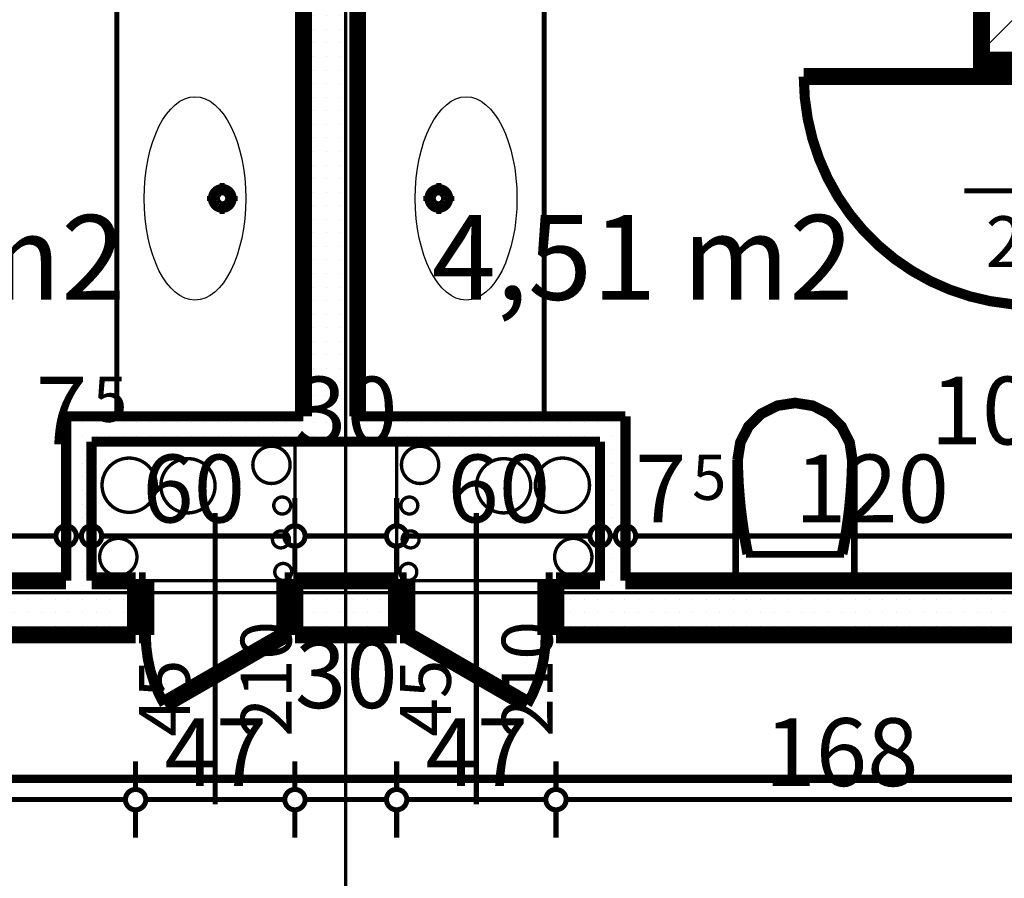
# Model space of a CAD drawing. Extents: x 81077 to 92920, y 88559 to 97631.
# Drawn here: x 86717 to 87008, y 94902 to 95155 of the extents above; entities that cross this region are included whole.
import ezdxf
from ezdxf.enums import TextEntityAlignment as Align

# ---------------------------------------------------------------- set-up
doc = ezdxf.new("R2010")
doc.units = 0
doc.header["$MEASUREMENT"] = 0
doc.linetypes.add('Dot & Dashed', pattern=[67.027776, 35.277777, -17.638888, 0, -14.111111])
doc.linetypes.add('Double Dashed copy', pattern=[226.666667, 100, -50, 26.666667, -50])
for name, color, linetype in [('bani', 7, 'Continuous'), ('KOTI-ext', 7, 'Continuous'), ('lines', 7, 'Continuous'), ('naves', 7, 'Continuous'), ('razrez', 7, 'Continuous'), ('wall-ext', 7, 'Continuous'), ('WALLS-EXT', 7, 'Continuous'), ('Zones', 7, 'Continuous')]:
    doc.layers.add(name, color=color, linetype=linetype)
doc.styles.add('GENERATED_STYLE_1', font='TIMES.TTF')
doc.styles.add('GENERATED_STYLE_3', font='txt')
doc.styles.get("Standard").update_dxf_attribs({"font": 'txt', "bigfont": 'BIGFONT.SHX'})
doc.dimstyles.new('Dimstyle_22294', dxfattribs={"dimtxt": 20, "dimasz": 11.4, "dimexe": 0.18, "dimexo": 0, "dimgap": 0.09, "dimtad": 1, "dimdec": 0, "dimzin": 0, "dimdsep": 46, "dimtxsty": 'GENERATED_STYLE_3', "dimblk": 'ARROWHEAD_1', "dimblk1": 'ARROWHEAD_1', "dimblk2": 'ARROWHEAD_1', "dimcen": 0.09, "dimclrd": 11, "dimclre": 11, "dimclrt": 11, "dimazin": 0, "dimtfac": 1, "dimtdec": 4, "dimtmove": 0, "dimatfit": 0, "dimfxl": 0, "dimtolj": 1, "dimtzin": 0, "dimarcsym": 0})
pattern_1 = [(0, (0, 0), (0, 4), [0, -4])]

# ---------------------------------------------------------------- blocks, each defined once
blk = doc.blocks.new('Office_0_1517', base_point=(86757.77, 95130.02))
at = {"flags": 1}
for tag in ['ROOM_NAME', 'ROOM_NUMBER', 'ROOM_AREA', 'ROOM_PERIM', 'ROOM_WALLS_SURF', 'ROOM_DOORS_SURF', 'ROOM_WINDS_SURF', 'ROOM_BASELEV', 'ROOM_HEIGHT', 'ROOM_NET_AREA', 'ROOM_REDUCED_AREA', 'ROOM_VOLUME']:
    blk.add_attdef(tag, text='', height=500, dxfattribs=at).set_placement((0, 0), align=Align.TOP_LEFT)
at = {"layer": 'Zones', "color": 133, "style": 'GENERATED_STYLE_1'}
blk.add_attdef('ROOM_CALC_AREA', text='', height=25, dxfattribs=at).set_placement((86686.44, 95097.25), align=Align.TOP_CENTER)
blk = doc.blocks.new('Office_0_1519', base_point=(86972.53, 95130.02))
at = {"flags": 1}
for tag in ['ROOM_NAME', 'ROOM_NUMBER', 'ROOM_AREA', 'ROOM_PERIM', 'ROOM_WALLS_SURF', 'ROOM_DOORS_SURF', 'ROOM_WINDS_SURF', 'ROOM_BASELEV', 'ROOM_HEIGHT', 'ROOM_NET_AREA', 'ROOM_REDUCED_AREA', 'ROOM_VOLUME']:
    blk.add_attdef(tag, text='', height=500, dxfattribs=at).set_placement((0, 0), align=Align.TOP_LEFT)
at = {"layer": 'Zones', "color": 133, "style": 'GENERATED_STYLE_1'}
blk.add_attdef('ROOM_CALC_AREA', text='', height=25, dxfattribs=at).set_placement((86901.21, 95097.25), align=Align.TOP_CENTER)
blk = doc.blocks.new('WALL_9863', base_point=(86738.66, 95030.4))
at = {"layer": 'wall-ext'}
h = blk.add_hatch(dxfattribs=at)
h.set_pattern_fill('25 % COPY COPY', scale=4, style=0, pattern_type=0)
h.set_pattern_definition(pattern_1)
h.paths.add_polyline_path([(86738.66, 95030.4), (86888.66, 95030.4), (86896.16, 95037.9), (86731.16, 95037.9)], flags=0)
at = {"layer": 'wall-ext', "color": 3, "linetype": 'Continuous', "const_width": 3}
for points in [[(86801.16, 95037.9), (86731.16, 95037.9)], [(86896.16, 95037.9), (86817.16, 95037.9)], [(86738.66, 95030.4), (86888.66, 95030.4)]]:
    blk.add_lwpolyline(points, dxfattribs=at)
blk = doc.blocks.new('D1_Entrance_St_3853')
at = {"color": 0, "linetype": 'Continuous', "const_width": 3}
blk.add_lwpolyline([(-15.01, 20.5, 0.131652), (-20.5, 0)], format="xyb", dxfattribs=at)
at = {"color": 0, "linetype": 'Continuous', "const_width": 5}
for points in [[(20.5, 0), (-15.01, 20.5)], [(-20.5, 0), (-22.5, 0)], [(-22.5, 0), (-22.5, -16)], [(-20.5, -16), (-20.5, 0)], [(22.5, 0), (20.5, 0)], [(20.5, 0), (20.5, -16)], [(22.5, -16), (22.5, 0)], [(-22.5, -16), (-20.5, -16)], [(20.5, -16), (22.5, -16)]]:
    blk.add_lwpolyline(points, dxfattribs=at)
blk = doc.blocks.new('Window-Door_Marker_-_70_23370')
at = {"color": 11, "linetype": 'Continuous', "const_width": 1.5}
blk.add_lwpolyline([(0, -66), (0, 20)], dxfattribs=at)
at = {"color": 11, "style": 'GENERATED_STYLE_1'}
for tag, p in [('AC_WIDO_A_SIZE', (-7.5, -46)), ('AC_WIDO_B_SIZE', (22.5, -46))]:
    blk.add_attdef(tag, p, '', height=15, rotation=90, dxfattribs=at)
blk = doc.blocks.new('D1_Entrance_St_3854')
at = {"color": 0, "linetype": 'Continuous', "const_width": 3}
blk.add_lwpolyline([(-15.01, 20.5, 0.131652), (-20.5, 0)], format="xyb", dxfattribs=at)
at = {"color": 0, "linetype": 'Continuous', "const_width": 5}
for points in [[(20.5, 0), (-15.01, 20.5)], [(-20.5, 0), (-22.5, 0)], [(-22.5, 0), (-22.5, -16)], [(-20.5, -16), (-20.5, 0)], [(22.5, 0), (20.5, 0)], [(20.5, 0), (20.5, -16)], [(22.5, -16), (22.5, 0)], [(-22.5, -16), (-20.5, -16)], [(20.5, -16), (22.5, -16)]]:
    blk.add_lwpolyline(points, dxfattribs=at)
blk = doc.blocks.new('Window-Door_Marker_-_70_23371')
at = {"color": 11, "linetype": 'Continuous', "const_width": 1.5}
blk.add_lwpolyline([(0, -66), (0, 20)], dxfattribs=at)
at = {"color": 11, "style": 'GENERATED_STYLE_1'}
for tag, p in [('AC_WIDO_A_SIZE', (-7.5, -46)), ('AC_WIDO_B_SIZE', (22.5, -46))]:
    blk.add_attdef(tag, p, '', height=15, rotation=90, dxfattribs=at)
blk = doc.blocks.new('WALL_9909', base_point=(86738.66, 94973.4))
at = {"layer": 'wall-ext'}
h = blk.add_hatch(dxfattribs=at)
h.set_pattern_fill('25 % COPY COPY', scale=4, style=0, pattern_type=0)
h.set_pattern_definition(pattern_1)
h.paths.add_polyline_path([(86738.66, 94989.4), (86738.66, 94973.4), (86751.66, 94973.4), (86751.66, 94989.4)], flags=0)
h = blk.add_hatch(dxfattribs=at)
h.set_pattern_fill('25 % COPY COPY', scale=4, style=0, pattern_type=0)
h.set_pattern_definition(pattern_1)
h.paths.add_polyline_path([(86798.66, 94989.4), (86798.66, 94973.4), (86828.66, 94973.4), (86828.66, 94989.4)], flags=0)
h = blk.add_hatch(dxfattribs=at)
h.set_pattern_fill('25 % COPY COPY', scale=4, style=0, pattern_type=0)
h.set_pattern_definition(pattern_1)
h.paths.add_polyline_path([(86875.66, 94989.4), (86875.66, 94973.4), (86888.66, 94973.4), (86888.66, 94989.4)], flags=0)
at = {"layer": 'wall-ext', "color": 7, "linetype": 'Continuous', "const_width": 5}
for points in [[(86751.66, 94989.4), (86738.66, 94989.4)], [(86751.66, 94973.4), (86751.66, 94989.4)], [(86798.66, 94973.4), (86798.66, 94989.4)], [(86828.66, 94989.4), (86798.66, 94989.4)], [(86828.66, 94973.4), (86828.66, 94989.4)], [(86875.66, 94973.4), (86875.66, 94989.4)], [(86888.66, 94989.4), (86875.66, 94989.4)], [(86738.66, 94973.4), (86751.66, 94973.4)], [(86798.66, 94973.4), (86828.66, 94973.4)], [(86875.66, 94973.4), (86888.66, 94973.4)]]:
    blk.add_lwpolyline(points, dxfattribs=at)
at = {"layer": 'wall-ext', "color": 133}
for name, p in [('Window-Door_Marker_-_70_23371', (86775.16, 94989.4)), ('Window-Door_Marker_-_70_23370', (86852.16, 94989.4))]:
    blk.add_blockref(name, p, dxfattribs=at).add_auto_attribs({'AC_WIDO_A_SIZE': '45', 'AC_WIDO_B_SIZE': '210'})
at = {"layer": 'wall-ext', "color": 133, "xscale": -1, "rotation": 179.9999999999957}
blk.add_blockref('D1_Entrance_St_3854', (86775.16, 94973.4), dxfattribs=at)
at = {"layer": 'wall-ext', "color": 133, "rotation": 179.9999999999957}
blk.add_blockref('D1_Entrance_St_3853', (86852.16, 94973.4), dxfattribs=at)
blk = doc.blocks.new('WALL_9967', base_point=(86888.66, 95030.4))
at = {"layer": 'wall-ext'}
h = blk.add_hatch(dxfattribs=at)
h.set_pattern_fill('25 % COPY COPY', scale=4, style=0, pattern_type=0)
h.set_pattern_definition(pattern_1)
h.paths.add_polyline_path([(86888.66, 95030.4), (86888.66, 94989.4), (86896.16, 94989.4), (86896.16, 95037.9)], flags=0)
at = {"layer": 'wall-ext', "color": 3, "linetype": 'Continuous', "const_width": 3}
for points in [[(86896.16, 94989.4), (86896.16, 95037.9)], [(86888.66, 95030.4), (86888.66, 94989.4)]]:
    blk.add_lwpolyline(points, dxfattribs=at)
blk = doc.blocks.new('D1_Metal_3902')
at = {"color": 0, "linetype": 'Continuous', "const_width": 5}
for points in [[(33.7, 0), (33.7, 67.4)], [(-33.7, 0), (-37.5, 0)], [(-37.5, 0), (-37.5, -10)], [(-33.7, -10), (-33.7, 0)], [(37.5, 0), (33.7, 0)], [(33.7, 0), (33.7, -10)], [(37.5, -10), (37.5, 0)], [(-37.5, -10), (-33.7, -10)], [(33.7, -10), (37.5, -10)]]:
    blk.add_lwpolyline(points, dxfattribs=at)
at = {"color": 0, "linetype": 'Continuous', "const_width": 3}
blk.add_lwpolyline([(33.7, 67.4, 0.414214), (-33.7, 0)], format="xyb", dxfattribs=at)
blk = doc.blocks.new('Window-Door_Marker_-_70_23340')
at = {"color": 11, "linetype": 'Continuous', "const_width": 1.5}
blk.add_lwpolyline([(0, -30), (0, 20)], dxfattribs=at)
blk.add_lwpolyline([(-20, -50, 1), (20, -50, 1)], format="xyb", close=True, dxfattribs=at)
at = {"color": 11, "style": 'GENERATED_STYLE_1'}
for tag, p in [('AC_WIDO_B_SIZE', (-22.5, 13.75)), ('AC_WIDO_A_SIZE', (7.5, 2.5))]:
    blk.add_attdef(tag, p, '', height=15, rotation=-90, dxfattribs=at)
blk.add_attdef('AC_MarkerText_1', (-5.625, -57.5), '', height=15, dxfattribs=at)
blk = doc.blocks.new('WALL_9968', base_point=(87016.16, 94973.4))
at = {"layer": 'wall-ext'}
h = blk.add_hatch(dxfattribs=at)
h.set_pattern_fill('25 % COPY COPY', scale=4, style=0, pattern_type=0)
h.set_pattern_definition(pattern_1)
h.paths.add_polyline_path([(87026.16, 95065.9), (87016.16, 95065.9), (87016.16, 94989.4), (87026.16, 94989.4)], flags=0)
at = {"layer": 'wall-ext', "color": 7, "linetype": 'Continuous', "const_width": 5}
for points in [[(87016.16, 95065.9), (87026.16, 95065.9)], [(87016.16, 95065.9), (87016.16, 94989.4)], [(87026.16, 94989.4), (87026.16, 95065.9)]]:
    blk.add_lwpolyline(points, dxfattribs=at)
at = {"layer": 'wall-ext', "color": 133, "rotation": 90}
blk.add_blockref('D1_Metal_3902', (87016.16, 95104.4), dxfattribs=at)
blk.add_blockref('Window-Door_Marker_-_70_23340', (87016.16, 95104.4), dxfattribs=at).add_auto_attribs({'AC_MarkerText_1': '5', 'AC_WIDO_A_SIZE': '75', 'AC_WIDO_B_SIZE': '210'})
blk = doc.blocks.new('WALL_10005', base_point=(86738.66, 94973.4))
at = {"layer": 'wall-ext'}
h = blk.add_hatch(dxfattribs=at)
h.set_pattern_fill('25 % COPY COPY', scale=4, style=0, pattern_type=0)
h.set_pattern_definition(pattern_1)
h.paths.add_polyline_path([(86592.16, 94989.4), (86592.16, 94973.4), (86738.66, 94973.4), (86738.66, 94989.4)], flags=0)
at = {"layer": 'wall-ext', "color": 7, "linetype": 'Continuous', "const_width": 5}
for points in [[(86731.16, 94989.4), (86618.66, 94989.4)], [(86592.16, 94973.4), (86738.66, 94973.4)]]:
    blk.add_lwpolyline(points, dxfattribs=at)
blk = doc.blocks.new('WALL_10006', base_point=(87518.66, 94973.4))
at = {"layer": 'wall-ext'}
h = blk.add_hatch(dxfattribs=at)
h.set_pattern_fill('25 % COPY COPY', scale=4, style=0, pattern_type=0)
h.set_pattern_definition(pattern_1)
h.paths.add_polyline_path([(86888.66, 94989.4), (86888.66, 94973.4), (87043.66, 94973.4), (87043.66, 94989.4)], flags=0)
at = {"layer": 'wall-ext', "color": 7, "linetype": 'Continuous', "const_width": 5}
for points in [[(87016.16, 94989.4), (86896.16, 94989.4)], [(86888.66, 94973.4), (87043.66, 94973.4)]]:
    blk.add_lwpolyline(points, dxfattribs=at)
blk = doc.blocks.new('WALL_10014', base_point=(86738.66, 95030.4))
at = {"layer": 'wall-ext'}
h = blk.add_hatch(dxfattribs=at)
h.set_pattern_fill('25 % COPY COPY', scale=4, style=0, pattern_type=0)
h.set_pattern_definition(pattern_1)
h.paths.add_polyline_path([(86731.16, 95037.9), (86731.16, 94989.4), (86738.66, 94989.4), (86738.66, 95030.4)], flags=0)
at = {"layer": 'wall-ext', "color": 3, "linetype": 'Continuous', "const_width": 3}
for points in [[(86731.16, 95037.9), (86731.16, 94989.4)], [(86738.66, 94989.4), (86738.66, 95030.4)]]:
    blk.add_lwpolyline(points, dxfattribs=at)
blk = doc.blocks.new('WALL_10037', base_point=(86817.16, 95252.9))
at = {"layer": 'wall-ext'}
h = blk.add_hatch(dxfattribs=at)
h.set_pattern_fill('25 % COPY COPY', scale=4, style=0, pattern_type=0)
h.set_pattern_definition(pattern_1)
h.paths.add_polyline_path([(86801.16, 95242.9), (86801.16, 95037.9), (86817.16, 95037.9), (86817.16, 95242.9)], flags=0)
at = {"layer": 'wall-ext', "color": 7, "linetype": 'Continuous', "const_width": 5}
for points in [[(86801.16, 95242.9), (86801.16, 95037.9)], [(86817.16, 95037.9), (86817.16, 95242.9)]]:
    blk.add_lwpolyline(points, dxfattribs=at)
blk = doc.blocks.new('COLUMN_2867', base_point=(87013.66, 95197.9))
at = {"layer": 'WALLS-EXT'}
h = blk.add_hatch(dxfattribs=at)
h.set_pattern_fill('COMMON BRICK', color=1, scale=13, angle=45, style=0, pattern_type=0)
h.set_pattern_definition([(45, (0, 0), (-9.1923878, 9.1923878), [])])
h.paths.add_polyline_path([(87026.16, 95252.9), (87001.16, 95252.9), (87001.16, 95142.9), (87026.16, 95142.9)], flags=0)
at = {"layer": 'WALLS-EXT', "color": 30, "linetype": 'Continuous', "const_width": 5}
blk.add_lwpolyline([(87026.16, 95252.9), (87001.16, 95252.9), (87001.16, 95142.9), (87026.16, 95142.9)], close=True, dxfattribs=at)
blk = doc.blocks.new('WC_1_Symb_11391')
at = {"layer": 'bani', "color": 0, "linetype": 'Continuous', "const_width": 2}
for points in [[(0, 0), (0, 35)], [(35.61, 35), (0, 35)], [(35.61, 35), (32.11, 34.91), (28.61, 34.74), (25.11, 34.49), (21.62, 34.15), (18.14, 33.73), (14.67, 33.23), (11.22, 32.64), (7.78, 31.98)], [(35.63, 33.86), (32.12, 33.77), (28.62, 33.6), (25.12, 33.34), (21.63, 33.01), (18.15, 32.58), (14.68, 32.08), (11.22, 31.49), (7.78, 30.82)], [(35.37, 1.14), (40.42, 1.87), (45.01, 4.15), (48.66, 7.74), (51.03, 12.3), (51.87, 17.38), (51.1, 22.46), (48.81, 27.06), (45.21, 30.71), (40.66, 33.05), (35.61, 33.86)], [(35.61, 0), (40.99, 0.86), (45.83, 3.34), (49.68, 7.21), (52.15, 12.09), (53, 17.5), (52.15, 22.91), (49.68, 27.79), (45.83, 31.66), (40.99, 34.14), (35.61, 35)], [(7.78, 31.98), (7.78, 3.02)], [(7.78, 4.18), (11.22, 3.51), (14.68, 2.92), (18.15, 2.42), (21.63, 1.99), (25.12, 1.66), (28.62, 1.4), (32.12, 1.23), (35.63, 1.14)], [(7.78, 3.02), (11.22, 2.36), (14.67, 1.77), (18.14, 1.27), (21.62, 0.85), (25.11, 0.51), (28.61, 0.26), (32.11, 0.09), (35.61, 0)], [(35.61, 0), (0, 0)]]:
    blk.add_lwpolyline(points, dxfattribs=at)
blk = doc.blocks.new('*D2046')
at = {"layer": 'KOTI-ext', "color": 11, "linetype": 'Continuous', "const_width": 1.5}
for points in [[(86618.66, 95005.58), (86618.66, 95013.83)], [(86731.16, 95005.58), (86731.16, 95013.83)], [(86621.66, 95002.58), (86728.16, 95002.58)], [(86618.66, 94991.33), (86618.66, 94999.58)], [(86731.16, 94991.33), (86731.16, 94999.58)]]:
    blk.add_lwpolyline(points, dxfattribs=at)
for points in [[(86615.66, 95002.58, 1), (86621.66, 95002.58, 1)], [(86728.16, 95002.58, 1), (86734.16, 95002.58, 1)]]:
    blk.add_lwpolyline(points, format="xyb", close=True, dxfattribs=at)
at = {"layer": 'KOTI-ext', "color": 11, "style": 'GENERATED_STYLE_3', "oblique": 0}
for s, p in [('7', (86737.41, 95029.58)), ('112', (86692.41, 95006.58))]:
    blk.add_text(s, height=20, dxfattribs=at).set_placement(p, align=Align.RIGHT)
blk.add_text('5', height=13.33, dxfattribs=at).set_placement((86693.24, 95013.25))
blk = doc.blocks.new('ARROWHEAD_1')
at = {"color": 0, "linetype": 'Continuous'}
blk.add_line((0, 0), (-1, 0), dxfattribs=at)
blk.add_circle((0, 0), 0.25, dxfattribs=at)
blk = doc.blocks.new('*D2047')
at = {"layer": 'KOTI-ext', "color": 11, "linetype": 'Continuous', "const_width": 1.5}
for points in [[(86731.16, 95005.58), (86731.16, 95013.83)], [(86738.66, 95005.58), (86738.66, 95013.83)], [(86734.16, 95002.58), (86735.66, 95002.58)], [(86731.16, 94991.33), (86731.16, 94999.58)], [(86738.66, 94991.33), (86738.66, 94999.58)]]:
    blk.add_lwpolyline(points, dxfattribs=at)
for points in [[(86728.16, 95002.58, 1), (86734.16, 95002.58, 1)], [(86735.66, 95002.58, 1), (86741.66, 95002.58, 1)]]:
    blk.add_lwpolyline(points, format="xyb", close=True, dxfattribs=at)
blk = doc.blocks.new('*D2048')
at = {"layer": 'KOTI-ext', "color": 11, "linetype": 'Continuous', "const_width": 1.5}
for points in [[(86738.66, 95005.58), (86738.66, 95013.83)], [(86798.66, 95005.58), (86798.66, 95013.83)], [(86741.66, 95002.58), (86795.66, 95002.58)], [(86738.66, 94991.33), (86738.66, 94999.58)], [(86798.66, 94991.33), (86798.66, 94999.58)]]:
    blk.add_lwpolyline(points, dxfattribs=at)
for points in [[(86735.66, 95002.58, 1), (86741.66, 95002.58, 1)], [(86795.66, 95002.58, 1), (86801.66, 95002.58, 1)]]:
    blk.add_lwpolyline(points, format="xyb", close=True, dxfattribs=at)
at = {"layer": 'KOTI-ext', "color": 11, "style": 'GENERATED_STYLE_3', "oblique": 0}
for s, height, p in [('5', 13.33, (86739.08, 95036.25)), ('30', 20, (86798.66, 95029.58)), ('60', 20, (86753.66, 95006.58))]:
    blk.add_text(s, height=height, dxfattribs=at).set_placement(p)
blk = doc.blocks.new('*D2049')
at = {"layer": 'KOTI-ext', "color": 11, "linetype": 'Continuous', "const_width": 1.5}
for points in [[(86798.66, 95005.58), (86798.66, 95013.83)], [(86828.66, 95005.58), (86828.66, 95013.83)], [(86801.66, 95002.58), (86825.66, 95002.58)], [(86798.66, 94991.33), (86798.66, 94999.58)], [(86828.66, 94991.33), (86828.66, 94999.58)]]:
    blk.add_lwpolyline(points, dxfattribs=at)
for points in [[(86795.66, 95002.58, 1), (86801.66, 95002.58, 1)], [(86825.66, 95002.58, 1), (86831.66, 95002.58, 1)]]:
    blk.add_lwpolyline(points, format="xyb", close=True, dxfattribs=at)
blk = doc.blocks.new('*D2050')
at = {"layer": 'KOTI-ext', "color": 11, "linetype": 'Continuous', "const_width": 1.5}
for points in [[(86828.66, 95005.58), (86828.66, 95013.83)], [(86888.66, 95005.58), (86888.66, 95013.83)], [(86831.66, 95002.58), (86885.66, 95002.58)], [(86828.66, 94991.33), (86828.66, 94999.58)], [(86888.66, 94991.33), (86888.66, 94999.58)]]:
    blk.add_lwpolyline(points, dxfattribs=at)
for points in [[(86825.66, 95002.58, 1), (86831.66, 95002.58, 1)], [(86885.66, 95002.58, 1), (86891.66, 95002.58, 1)]]:
    blk.add_lwpolyline(points, format="xyb", close=True, dxfattribs=at)
at = {"layer": 'KOTI-ext', "color": 11, "style": 'GENERATED_STYLE_3', "oblique": 0}
blk.add_text('60', height=20, dxfattribs=at).set_placement((86843.66, 95006.58))
blk = doc.blocks.new('*D2051')
at = {"layer": 'KOTI-ext', "color": 11, "linetype": 'Continuous', "const_width": 1.5}
for points in [[(86888.66, 95005.58), (86888.66, 95013.83)], [(86896.16, 95005.58), (86896.16, 95013.83)], [(86891.66, 95002.58), (86893.16, 95002.58)], [(86888.66, 94991.33), (86888.66, 94999.58)], [(86896.16, 94991.33), (86896.16, 94999.58)]]:
    blk.add_lwpolyline(points, dxfattribs=at)
for points in [[(86885.66, 95002.58, 1), (86891.66, 95002.58, 1)], [(86893.16, 95002.58, 1), (86899.16, 95002.58, 1)]]:
    blk.add_lwpolyline(points, format="xyb", close=True, dxfattribs=at)
blk = doc.blocks.new('*D2052')
at = {"layer": 'KOTI-ext', "color": 11, "linetype": 'Continuous', "const_width": 1.5}
for points in [[(86896.16, 95005.58), (86896.16, 95013.83)], [(87016.16, 95005.58), (87016.16, 95013.83)], [(86899.16, 95002.58), (87013.16, 95002.58)], [(86896.16, 94991.33), (86896.16, 94999.58)], [(87016.16, 94991.33), (87016.16, 94999.58)]]:
    blk.add_lwpolyline(points, dxfattribs=at)
for points in [[(86893.16, 95002.58, 1), (86899.16, 95002.58, 1)], [(87013.16, 95002.58, 1), (87019.16, 95002.58, 1)]]:
    blk.add_lwpolyline(points, format="xyb", close=True, dxfattribs=at)
at = {"layer": 'KOTI-ext', "color": 11, "style": 'GENERATED_STYLE_3', "oblique": 0}
for s, height, p in [('10', 20, (86986.16, 95029.58)), ('5', 13.33, (86915.83, 95013.25)), ('120', 20, (86946.16, 95006.58))]:
    blk.add_text(s, height=height, dxfattribs=at).set_placement(p)
blk.add_text('7', height=20, dxfattribs=at).set_placement((86914.16, 95006.58), align=Align.RIGHT)
blk = doc.blocks.new('*D2474')
at = {"layer": 'KOTI-ext', "color": 11, "linetype": 'Continuous', "const_width": 1.5}
for points in [[(86592.16, 94927.83), (86592.16, 94936.08)], [(86751.66, 94927.83), (86751.66, 94936.08)], [(86595.16, 94924.83), (86748.66, 94924.83)], [(86592.16, 94913.58), (86592.16, 94921.83)], [(86751.66, 94913.58), (86751.66, 94921.83)]]:
    blk.add_lwpolyline(points, dxfattribs=at)
for points in [[(86589.16, 94924.83, 1), (86595.16, 94924.83, 1)], [(86748.66, 94924.83, 1), (86754.66, 94924.83, 1)]]:
    blk.add_lwpolyline(points, format="xyb", close=True, dxfattribs=at)
at = {"layer": 'KOTI-ext', "color": 11, "style": 'GENERATED_STYLE_3', "oblique": 0}
blk.add_text('159', height=20, dxfattribs=at).set_placement((86689.41, 94928.83), align=Align.RIGHT)
blk.add_text('5', height=13.33, dxfattribs=at).set_placement((86690.24, 94935.5))
blk = doc.blocks.new('*D2475')
at = {"layer": 'KOTI-ext', "color": 11, "linetype": 'Continuous', "const_width": 1.5}
for points in [[(86751.66, 94927.83), (86751.66, 94936.08)], [(86798.66, 94927.83), (86798.66, 94936.08)], [(86754.66, 94924.83), (86795.66, 94924.83)], [(86751.66, 94913.58), (86751.66, 94921.83)], [(86798.66, 94913.58), (86798.66, 94921.83)]]:
    blk.add_lwpolyline(points, dxfattribs=at)
for points in [[(86748.66, 94924.83, 1), (86754.66, 94924.83, 1)], [(86795.66, 94924.83, 1), (86801.66, 94924.83, 1)]]:
    blk.add_lwpolyline(points, format="xyb", close=True, dxfattribs=at)
at = {"layer": 'KOTI-ext', "color": 11, "style": 'GENERATED_STYLE_3', "oblique": 0}
for s, p in [('30', (86798.66, 94951.83)), ('47', (86760.16, 94928.83))]:
    blk.add_text(s, height=20, dxfattribs=at).set_placement(p)
blk = doc.blocks.new('*D2476')
at = {"layer": 'KOTI-ext', "color": 11, "linetype": 'Continuous', "const_width": 1.5}
for points in [[(86798.66, 94927.83), (86798.66, 94936.08)], [(86828.66, 94927.83), (86828.66, 94936.08)], [(86801.66, 94924.83), (86825.66, 94924.83)], [(86798.66, 94913.58), (86798.66, 94921.83)], [(86828.66, 94913.58), (86828.66, 94921.83)]]:
    blk.add_lwpolyline(points, dxfattribs=at)
for points in [[(86795.66, 94924.83, 1), (86801.66, 94924.83, 1)], [(86825.66, 94924.83, 1), (86831.66, 94924.83, 1)]]:
    blk.add_lwpolyline(points, format="xyb", close=True, dxfattribs=at)
blk = doc.blocks.new('*D2477')
at = {"layer": 'KOTI-ext', "color": 11, "linetype": 'Continuous', "const_width": 1.5}
for points in [[(86828.66, 94927.83), (86828.66, 94936.08)], [(86875.66, 94927.83), (86875.66, 94936.08)], [(86831.66, 94924.83), (86872.66, 94924.83)], [(86828.66, 94913.58), (86828.66, 94921.83)], [(86875.66, 94913.58), (86875.66, 94921.83)]]:
    blk.add_lwpolyline(points, dxfattribs=at)
for points in [[(86825.66, 94924.83, 1), (86831.66, 94924.83, 1)], [(86872.66, 94924.83, 1), (86878.66, 94924.83, 1)]]:
    blk.add_lwpolyline(points, format="xyb", close=True, dxfattribs=at)
at = {"layer": 'KOTI-ext', "color": 11, "style": 'GENERATED_STYLE_3', "oblique": 0}
blk.add_text('47', height=20, dxfattribs=at).set_placement((86837.16, 94928.83))
blk = doc.blocks.new('*D2478')
at = {"layer": 'KOTI-ext', "color": 11, "linetype": 'Continuous', "const_width": 1.5}
for points in [[(86875.66, 94927.83), (86875.66, 94936.08)], [(87043.66, 94927.83), (87043.66, 94936.08)], [(86878.66, 94924.83), (87040.66, 94924.83)], [(86875.66, 94913.58), (86875.66, 94921.83)], [(87043.66, 94913.58), (87043.66, 94921.83)]]:
    blk.add_lwpolyline(points, dxfattribs=at)
for points in [[(86872.66, 94924.83, 1), (86878.66, 94924.83, 1)], [(87040.66, 94924.83, 1), (87046.66, 94924.83, 1)]]:
    blk.add_lwpolyline(points, format="xyb", close=True, dxfattribs=at)
at = {"layer": 'KOTI-ext', "color": 11, "style": 'GENERATED_STYLE_3', "oblique": 0}
blk.add_text('168', height=20, dxfattribs=at).set_placement((86937.16, 94928.83))
blk = doc.blocks.new('CUTPLANE_4', base_point=(81497.9, 94975.9))
at = {"layer": 'razrez', "color": 1, "linetype": 'Dot & Dashed', "const_width": 2.5}
blk.add_lwpolyline([(84457.66, 94930.97), (88779.66, 94930.97)], dxfattribs=at)
blk = doc.blocks.new('DIM_5866', base_point=(84478.66, 95002.58))
at = {"layer": 'KOTI-ext', "color": 11, "linetype": 'Continuous'}
for base, p1, p2, picture, middle in [((84478.66016771, 95002.5792414), (86618.66016771, 95113.15058556), (86731.16016771, 95001.90058556), '*D2046', (86662.41016641, 95016.57924159)), ((84478.66, 95002.58), (86896.16, 95001.9), (87016.16, 95058.15), '*D2052', (86961.16, 95016.58)), ((84478.66, 95002.58), (86738.66, 95001.9), (86798.66, 95030.4), '*D2048', (86761.16, 95016.58)), ((84478.66, 95002.58), (86828.66, 95030.4), (86888.66, 95001.9), '*D2050', (86851.16, 95016.58))]:
    dim = blk.add_linear_dim(base=base, p1=p1, p2=p2, dimstyle='Dimstyle_22294', dxfattribs=at)
    dim.commit()
    dim.dimension.update_dxf_attribs({"geometry": picture, "text_midpoint": middle})
for p1, p2, distance, picture, middle in [((86731.16016771, 95001.90058556), (86738.66016771, 95001.90058556), 0.67865584, '*D2047', (86737.41016712, 95039.57924268)), ((86798.66, 95030.4), (86828.66, 95030.4), -27.82, '*D2049', (86813.66, 95039.58)), ((86888.66016771, 95001.90058556), (86896.16016771, 95001.90058556), 0.67865584, '*D2051', (86914.16016712, 95016.57924159))]:
    dim = blk.add_aligned_dim(p1=p1, p2=p2, distance=distance, dimstyle='Dimstyle_22294', dxfattribs=at)
    dim.commit()
    dim.dimension.update_dxf_attribs({"geometry": picture, "text_midpoint": middle})
blk = doc.blocks.new('DIM_5877', base_point=(83291.16, 94924.83))
at = {"layer": 'KOTI-ext', "color": 11, "linetype": 'Continuous'}
for p1, p2, distance, picture, middle in [((86592.16016771, 94973.40058556), (86751.66016771, 94973.40058556), -48.57082964, '*D2474', (86651.91016641, 94938.82975611)), ((86751.66, 94973.4), (86798.66, 94973.4), -48.57, '*D2475', (86775.16, 94938.83)), ((86828.66, 94973.4), (86875.66, 94973.4), -48.57, '*D2477', (86852.16, 94938.83)), ((86875.66, 94973.4), (87043.66, 94973.4), -48.57, '*D2478', (86944.66, 94938.83))]:
    dim = blk.add_aligned_dim(p1=p1, p2=p2, distance=distance, dimstyle='Dimstyle_22294', dxfattribs=at)
    dim.commit()
    dim.dimension.update_dxf_attribs({"geometry": picture, "text_midpoint": middle})
dim = blk.add_aligned_dim(p1=(86798.66, 94973.4), p2=(86828.66, 94973.4), distance=-48.57, dimstyle='Dimstyle_22294', dxfattribs=at)
dim.commit()
dim.dimension.update_dxf_attribs({"geometry": '*D2476', "text_midpoint": (86813.66, 94961.83), "text_rotation": 360})

msp = doc.modelspace()

# ---------------------------------------------------------------- linework, layer by layer
at = {"color": 45, "linetype": 'Double Dashed copy', "const_width": 1}
for points in [[(86813.66, 96543.3), (86813.66, 93416.89)], [(81472.37, 94985.9), (91764.95, 94985.9)]]:
    msp.add_lwpolyline(points, dxfattribs=at)
at = {"layer": 'bani', "color": 133, "linetype": 'Continuous', "const_width": 1.5}
for points in [[(86746.16, 95166.4), (86746.16, 95037.9)], [(86872.16, 95166.4), (86872.16, 95037.9)], [(86777.23, 95103.82), (86777.23, 95106.7)], [(86841.09, 95103.82), (86841.09, 95106.7)], [(86776.54, 95103.68), (86775.85, 95102.78)], [(86775.85, 95102.78), (86775.85, 95101.6)], [(86777.61, 95103.88), (86776.54, 95103.68)], [(86778.54, 95103.29), (86777.61, 95103.88)], [(86778.91, 95102.19), (86778.54, 95103.29)], [(86839.41, 95102.19), (86839.78, 95103.29)], [(86839.78, 95103.29), (86840.71, 95103.88)], [(86840.71, 95103.88), (86841.78, 95103.68)], [(86841.78, 95103.68), (86842.47, 95102.78)], [(86842.47, 95102.78), (86842.47, 95101.6)], [(86775.56, 95102.15), (86772.68, 95102.15)], [(86775.85, 95101.6), (86776.54, 95100.7)], [(86776.54, 95100.7), (86777.61, 95100.49)], [(86777.23, 95097.6), (86777.23, 95100.48)], [(86777.61, 95100.49), (86778.54, 95101.08)], [(86778.54, 95101.08), (86778.91, 95102.19)], [(86781.78, 95102.15), (86778.89, 95102.15)], [(86836.54, 95102.15), (86839.43, 95102.15)], [(86839.78, 95101.08), (86839.41, 95102.19)], [(86840.71, 95100.49), (86839.78, 95101.08)], [(86841.78, 95100.7), (86840.71, 95100.49)], [(86841.09, 95097.6), (86841.09, 95100.48)], [(86842.47, 95101.6), (86841.78, 95100.7)], [(86842.76, 95102.15), (86845.64, 95102.15)]]:
    msp.add_lwpolyline(points, dxfattribs=at)
for points in [[(86773.73, 95102.15, 1), (86780.73, 95102.15, 1)], [(86837.59, 95102.15, 1), (86844.59, 95102.15, 1)], [(86774.73, 95102.15, 1), (86779.73, 95102.15, 1)], [(86838.59, 95102.15, 1), (86843.59, 95102.15, 1)]]:
    msp.add_lwpolyline(points, format="xyb", close=True, dxfattribs=at)
at = {"layer": 'bani', "color": 133, "linetype": 'Continuous'}
for centre in [(86769.16, 95102.15), (86849.16, 95102.15)]:
    msp.add_ellipse(centre, major_axis=(0, -30), ratio=0.5, dxfattribs=at)
at = {"layer": 'lines', "color": 91, "linetype": 'Continuous', "const_width": 1}
for points in [[(86798.66, 95030.4), (86798.66, 94988.4)], [(86828.66, 95030.4), (86828.66, 94988.4)], [(86888.66, 94989.4), (86738.66, 94989.4)]]:
    msp.add_lwpolyline(points, dxfattribs=at)
at = {"layer": 'naves', "color": 91, "linetype": 'Continuous', "const_width": 1}
for points in [[(86786.24, 95023.57, 1), (86797.24, 95023.57, 1)], [(86830.08, 95023.57, 1), (86841.08, 95023.57, 1)], [(86741.76, 95017.57, 1), (86757.76, 95017.57, 1)], [(86759.11, 95017.4, 1), (86775.11, 95017.4, 1)], [(86852.22, 95017.4, 1), (86868.22, 95017.4, 1)], [(86869.56, 95017.57, 1), (86885.56, 95017.57, 1)], [(86792.41, 95011.58, 1), (86797.41, 95011.58, 1)], [(86829.91, 95011.58, 1), (86834.91, 95011.58, 1)], [(86792.03, 95001.58, 1), (86797.03, 95001.58, 1)], [(86830.29, 95001.58, 1), (86835.29, 95001.58, 1)], [(86741.06, 94996.38, 1), (86752.06, 94996.38, 1)], [(86875.26, 94996.38, 1), (86886.26, 94996.38, 1)], [(86792.71, 94991.99, 1), (86797.71, 94991.99, 1)], [(86829.61, 94991.99, 1), (86834.61, 94991.99, 1)]]:
    msp.add_lwpolyline(points, format="xyb", close=True, dxfattribs=at)

# ---------------------------------------------------------------- block references
at = {"layer": 'bani', "color": 133, "rotation": 90.00000000000915}
msp.add_blockref('WC_1_Symb_11391', (86963.66, 94989.4), dxfattribs=at)
at = {"layer": 'KOTI-ext', "color": 11, "linetype": 'Continuous'}
for name, p in [('DIM_5866', (84478.66, 95002.58)), ('DIM_5877', (83291.16, 94924.83))]:
    msp.add_blockref(name, p, dxfattribs=at)
at = {"layer": 'razrez', "color": 1}
msp.add_blockref('CUTPLANE_4', (81497.9, 94975.9), dxfattribs=at)
at = {"layer": 'wall-ext', "color": 7}
for name, p in [('WALL_10037', (86817.16, 95252.9)), ('WALL_9968', (87016.16, 94973.4)), ('WALL_10005', (86738.66, 94973.4)), ('WALL_10006', (87518.66, 94973.4)), ('WALL_9909', (86738.66, 94973.4))]:
    msp.add_blockref(name, p, dxfattribs=at)
at = {"layer": 'wall-ext', "color": 3}
for name, p in [('WALL_9863', (86738.66, 95030.4)), ('WALL_10014', (86738.66, 95030.4)), ('WALL_9967', (86888.66, 95030.4))]:
    msp.add_blockref(name, p, dxfattribs=at)
at = {"layer": 'WALLS-EXT', "color": 30}
msp.add_blockref('COLUMN_2867', (87013.66, 95197.9), dxfattribs=at)
at = {"layer": 'Zones', "color": 254, "linetype": 'Continuous'}
for name, p, values in [('Office_0_1517', (86757.77, 95130.02), {'ROOM_CALC_AREA': '4,29 m2'}), ('Office_0_1519', (86972.53, 95130.02), {'ROOM_CALC_AREA': '4,51 m2'})]:
    msp.add_blockref(name, p, dxfattribs=at).add_auto_attribs(values)

doc.saveas('drawing.dxf')
